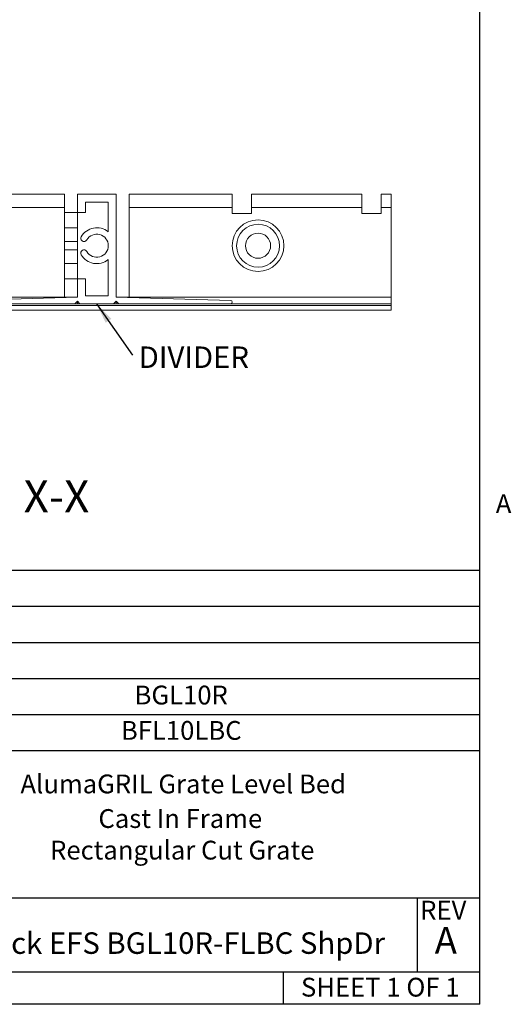
# Model space of a CAD drawing. Units: inches. Extents: x 0.1 to 10.8, y 0.2 to 8.4.
# Drawn here: x 8.8 to 10.8, y 0.4 to 4.2 of the extents above; entities that cross this region are included whole.
import ezdxf

# ---------------------------------------------------------------- set-up
doc = ezdxf.new("R2010")
doc.units = ezdxf.units.IN
doc.header["$MEASUREMENT"] = 0
doc.layers.add('FORMAT', color=7, linetype='Continuous')
doc.styles.add('SLDTEXTSTYLE0', font='TXT', dxfattribs={"width": 0.605})
doc.dimstyles.new('SLDDIMSTYLE5', dxfattribs={"dimtxt": 0, "dimasz": 0.080892, "dimexe": 0, "dimexo": 0.0625, "dimgap": 0, "dimtad": 0, "dimtih": 1, "dimtoh": 1, "dimdec": 0, "dimrnd": 1e-09, "dimzin": 0, "dimdsep": 46, "dimtxsty": 'Standard', "dimsah": 1, "dimcen": 0.09, "dimadec": 0, "dimazin": 0, "dimtfac": 0.080892, "dimtdec": 0, "dimtofl": 0, "dimtmove": 0, "dimatfit": 3, "dimfxl": 0, "dimfrac": 2, "dimtolj": 1, "dimtzin": 0, "dimarcsym": 0})

# ---------------------------------------------------------------- blocks, each defined once
blk = doc.blocks.new('SW_NOTE_6')
at = {"layer": 'FORMAT', "color": 0, "insert": (0.0235, 0.034), "char_height": 0.08333, "attachment_point": 1, "style": 'SLDTEXTSTYLE0'}
blk.add_mtext('DIVIDER', dxfattribs=at)

msp = doc.modelspace()

# ---------------------------------------------------------------- linework, layer by layer
at = {"color": 8, "linetype": 'Continuous', "lineweight": 0}
for q in [(10.629927, 8.19207317), (0.329927, 0.39207317)]:
    msp.add_line((10.629927, 0.39207317), q, dxfattribs=at)
at = {"color": 7, "linetype": 'Continuous', "lineweight": 15}
for p, q in [((9.02060625, 3.53450227), (8.60100627, 3.53450227)), ((9.02060625, 3.53450227), (9.02060625, 3.52250227)), ((9.02060625, 3.52250227), (9.02060625, 3.49450227)), ((9.07060624, 3.46330228), (9.07060624, 3.53450227)), ((9.22060624, 3.53450227), (9.22060624, 3.13430227)), ((9.67060622, 3.53450227), (9.27060624, 3.53450227)), ((9.27060624, 3.53450227), (9.27060624, 3.52250227)), ((9.27060624, 3.52250227), (9.27060624, 3.49450227)), ((9.67060622, 3.52250227), (9.67060622, 3.53450227)), ((9.67060622, 3.49450227), (9.67060622, 3.52250227)), ((9.74560623, 3.53450227), (9.74560623, 3.52250227)), ((10.17240623, 3.53450227), (9.74560623, 3.53450227)), ((9.74560623, 3.52250227), (9.74560623, 3.49450227)), ((10.17240623, 3.52250227), (10.17240623, 3.53450227)), ((10.17240623, 3.49450227), (10.17240623, 3.52250227)), ((10.28642862, 3.53450227), (10.24740623, 3.53450227)), ((10.24740623, 3.53450227), (10.24740623, 3.52250227)), ((10.24740623, 3.52250227), (10.24740623, 3.49450227)), ((9.02060625, 3.48250228), (8.60100627, 3.48250228)), ((9.02060625, 3.49450227), (9.02060625, 3.48250228)), ((9.02060625, 3.48250228), (9.02060625, 3.47050227)), ((9.18940624, 3.50330227), (9.10180624, 3.50330227)), ((9.10180624, 3.50330227), (9.10180624, 3.46330228)), ((9.18940624, 3.3885922), (9.18940624, 3.50330227)), ((9.27060624, 3.49450227), (9.27060624, 3.48250228)), ((9.67060622, 3.48250228), (9.27060624, 3.48250228)), ((9.27060624, 3.48250228), (9.27060624, 3.47050227)), ((9.67060622, 3.48250228), (9.67060622, 3.49450227)), ((9.67060622, 3.47050227), (9.67060622, 3.48250228)), ((9.74560623, 3.49450227), (9.74560623, 3.48250228)), ((10.17240623, 3.48250228), (9.74560623, 3.48250228)), ((9.74560623, 3.48250228), (9.74560623, 3.47050227)), ((10.17240623, 3.48250228), (10.17240623, 3.49450227)), ((10.17240623, 3.47050227), (10.17240623, 3.48250228)), ((10.24740623, 3.49450227), (10.24740623, 3.48250228)), ((10.28642862, 3.48250228), (10.24740623, 3.48250228)), ((10.24740623, 3.48250228), (10.24740623, 3.47050227)), ((9.02060625, 3.47050227), (9.02060625, 3.14650227)), ((9.07060624, 3.46330228), (9.02060625, 3.46330228)), ((9.07060624, 3.46330228), (9.07060624, 3.40410227)), ((9.27060624, 3.47050227), (9.27060624, 3.14650227)), ((9.67060622, 3.45950228), (9.67060622, 3.47050227)), ((9.74560623, 3.45950228), (9.67060622, 3.45950228)), ((9.74560623, 3.47050227), (9.74560623, 3.45950228)), ((10.17240623, 3.45950228), (10.17240623, 3.47050227)), ((10.24740623, 3.45950228), (10.17240623, 3.45950228)), ((10.24740623, 3.47050227), (10.24740623, 3.45950228)), ((9.07060624, 3.40410227), (9.02060625, 3.40410227)), ((9.07060624, 3.40410227), (9.07060624, 3.36930227)), ((9.07060624, 3.36930227), (9.07060624, 3.35070227)), ((9.02060625, 3.35070227), (9.07060624, 3.35070227)), ((9.07060624, 3.35070227), (9.07060624, 3.31830227)), ((9.07060624, 3.31830227), (9.02060625, 3.31830227)), ((9.07060624, 3.31830227), (9.07060624, 3.29970227)), ((9.07060624, 3.29970227), (9.07060624, 3.26490227)), ((9.02060625, 3.26490227), (9.07060624, 3.26490227)), ((9.07060624, 3.26490227), (9.07060624, 3.20550227)), ((9.18940624, 3.14070227), (9.18940624, 3.28041234)), ((9.07060624, 3.20550227), (9.02060625, 3.20550227)), ((9.07060624, 3.13430227), (9.07060624, 3.20550227)), ((9.10180624, 3.20550227), (9.10180624, 3.14070227)), ((9.07060624, 3.13430227), (6.57060631, 3.13430227)), ((9.02060625, 3.13450227), (6.62060616, 3.13450227)), ((8.62671851, 3.1220707), (9.07060624, 3.13430227)), ((9.02060625, 3.14650227), (9.02060625, 3.13450227)), ((9.10180624, 3.14070227), (9.18940624, 3.14070227)), ((9.22060624, 3.13430227), (10.28642862, 3.13430227)), ((9.22060624, 3.13430227), (9.66449399, 3.1220707)), ((9.27060624, 3.14650227), (9.27060624, 3.13450227)), ((10.28642862, 3.13450227), (9.27060624, 3.13450227)), ((6.82060555, 3.10261341), (10.28642862, 3.10261341)), ((9.06060624, 3.10950228), (8.62689164, 3.10950228)), ((9.07060624, 3.11950227), (9.06060624, 3.10950228)), ((9.07060624, 3.10950228), (9.06060624, 3.10950228)), ((9.07060624, 3.11950227), (9.07060624, 3.10950228)), ((9.08060624, 3.10950228), (9.07060624, 3.11950227)), ((9.07060624, 3.10950228), (9.08060624, 3.10950228)), ((9.21060624, 3.10950228), (9.08060624, 3.10950228)), ((9.22060624, 3.11950227), (9.21060624, 3.10950228)), ((9.21060624, 3.10950228), (9.22060624, 3.10950228)), ((9.22060624, 3.10950228), (9.22060624, 3.11950227)), ((9.23060624, 3.10950228), (9.22060624, 3.11950227)), ((9.22060624, 3.10950228), (9.23060624, 3.10950228)), ((9.66432086, 3.10950228), (9.23060624, 3.10950228)), ((9.66432086, 3.10950228), (10.28642862, 3.10950228)), ((6.42060629, 3.08470227), (10.28642862, 3.08470227))]:
    msp.add_line(p, q, dxfattribs=at)
at = {"color": 7, "linetype": 'Continuous', "lineweight": 0}
msp.add_line((10.28642862, 3.08470227), (10.28642862, 3.53450227), dxfattribs=at)
at = {"color": 7, "linetype": 'Continuous', "lineweight": 15}
msp.add_circle((9.77060623, 3.33450226), 0.1, dxfattribs=at)
at = {"color": 7, "linetype": 'Continuous', "lineweight": 0}
for radius in [0.08312925, 0.04869004]:
    msp.add_circle((9.77060624, 3.33450227), radius, dxfattribs=at)
at = {"color": 7, "linetype": 'Continuous', "lineweight": 15}
for centre, radius, start, end in [((9.14560624, 3.33450226), 0.0696, 51.00074622, 149.99999676), ((9.09606959, 3.36310227), 0.0124, 150.00000361, 330.00000361), ((9.14560624, 3.33450227), 0.0448, 209.99999999, 150.00000001), ((9.09606959, 3.30590227), 0.0124, 30.0000023, 209.99999507), ((9.14560624, 3.33450226), 0.0696, 209.99999726, 308.99926269), ((9.66432082, 3.11578768), 0.00628541, 270.00035733, 88.4213051)]:
    msp.add_arc(centre, radius, start, end, dxfattribs=at)
at = {"layer": 'FORMAT'}
for q in [(10.629927, 8.19207317), (0.329927, 0.39207317)]:
    msp.add_line((10.629927, 0.39207317), q, dxfattribs=at)
at = {"layer": 'FORMAT', "color": 7, "lineweight": 0}
for p, q in [((9.07060624, 3.53450227), (9.22060624, 3.53450227)), ((9.10180624, 3.46330227), (9.07060624, 3.46330227)), ((9.10180624, 3.20550227), (9.07060624, 3.20550227))]:
    msp.add_line(p, q, dxfattribs=at)
at = {"layer": 'FORMAT', "color": 8}
for p, q in [((0.329927, 2.07593825), (10.629927, 2.07593825)), ((6.7627312, 1.93593825), (10.629927, 1.93593825)), ((6.7627312, 1.79593825), (10.629927, 1.79593825)), ((6.7627312, 1.65593825), (10.629927, 1.65593825)), ((6.7627312, 1.51593825), (10.629927, 1.51593825)), ((8.35573652, 1.37593825), (10.629927, 1.37593825)), ((6.7627312, 0.80466695), (10.629927, 0.80466695)), ((10.38656236, 0.80466695), (10.38656236, 0.5181035)), ((8.08544948, 0.5181035), (10.629927, 0.5181035)), ((9.86821047, 0.5181035), (9.86821047, 0.39207317))]:
    msp.add_line(p, q, dxfattribs=at)

# ---------------------------------------------------------------- block references
at = {"layer": 'FORMAT', "color": 7}
msp.add_blockref('SW_NOTE_6', (9.28447553, 2.90960498), dxfattribs=at)

# ---------------------------------------------------------------- texts
at = {"layer": 'FORMAT', "color": 7, "style": 'SLDTEXTSTYLE0'}
for s, insert, char_height, attachment_point in [('SECTION X-X', (8.11111416, 2.42476999), 0.125, 1), ('A', (10.49811559, 0.69206596), 0.10416667, 2)]:
    msp.add_mtext(s, dxfattribs=dict(at, insert=insert, char_height=char_height, attachment_point=attachment_point))
at = {"layer": 'FORMAT', "style": 'SLDTEXTSTYLE0'}
for s, insert, char_height, attachment_point in [('A', (10.6916896, 2.37032498), 0.07291667, 1), ('BGL10R', (9.47272643, 1.62810842), 0.072916667, 2), ('BFL10LBC', (9.47297961, 1.49092018), 0.072916667, 2), ('AlumaGRIL Grate Level Bed', (9.48053302, 1.28328741), 0.0729166667, 2), ('Cast In Frame', (9.46932538, 1.14911796), 0.0729166667, 2), ('Rectangular Cut Grate', (9.47686178, 1.02657146), 0.0729166667, 2), ('REV', (10.39873167, 0.79377318), 0.072916667, 1), ('Babcock EFS BGL10R-FLBC ShpDr', (9.37022031, 0.67111317), 0.0833333333, 2), ('SHEET 1 OF 1', (9.93687676, 0.4949779), 0.0729166667, 1)]:
    msp.add_mtext(s, dxfattribs=dict(at, insert=insert, char_height=char_height, attachment_point=attachment_point))

# ---------------------------------------------------------------- leaders
at = {"layer": 'FORMAT', "color": 7}
msp.add_leader([(9.14476346, 3.10950227), (9.28447553, 2.90960498)], dimstyle='SLDDIMSTYLE5', dxfattribs=at)

doc.saveas('drawing.dxf')
